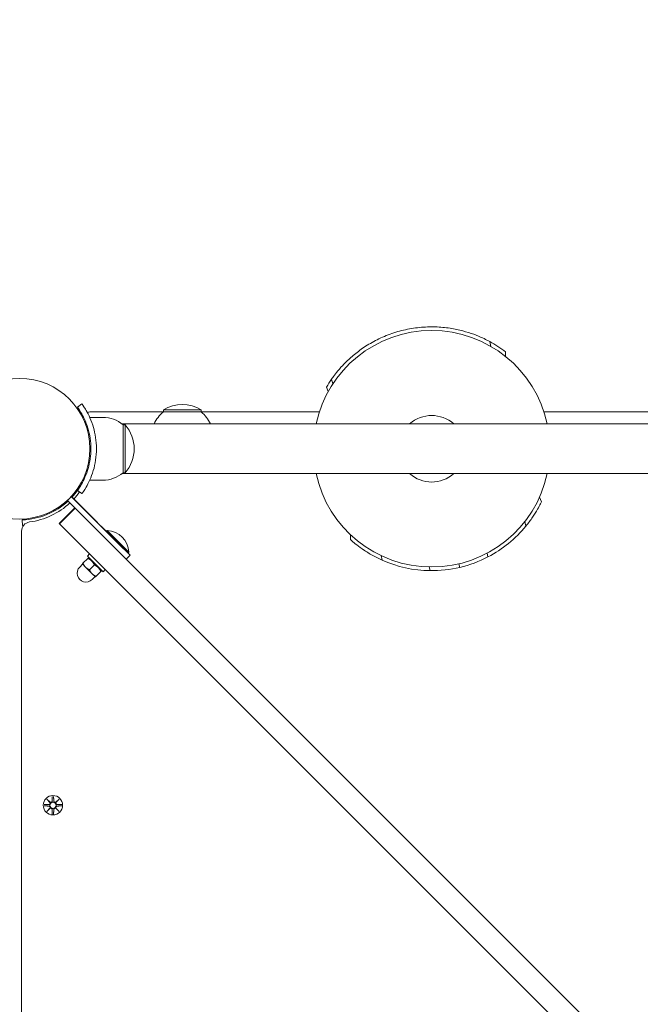
# Model space of a CAD drawing. Units: millimetres. Extents: x 489 to 18289, y 369 to 15169.
# Drawn here: x 9577 to 9913, y 6118 to 6651 of the extents above; entities that cross this region are included whole.
import ezdxf

# ---------------------------------------------------------------- set-up
doc = ezdxf.new("R2010")
doc.units = ezdxf.units.MM
doc.layers.add('Widoczne (ISO)', color=7, linetype='Continuous', lineweight=15)
doc.layers.add('wymiary 100', color=5, linetype='Continuous')
doc.layers.add('wymiary 100 strefy', color=5, linetype='Continuous')
doc.styles.get("Standard").update_dxf_attribs({"font": 'arial.ttf'})
doc.dimstyles.new('FK_rzuty 100_m$0', dxfattribs={"dimscale": 100, "dimtxt": 2.5, "dimasz": 2.5, "dimexe": 1.25, "dimexo": 0.625, "dimtad": 1, "dimlfac": 0.001, "dimrnd": 0.01, "dimzin": 1, "dimdsep": 46, "dimtxsty": 'Standard', "dimblk": 'OBLIQUE', "dimblk1": 'ARCHTICK', "dimblk2": 'OBLIQUE', "dimcen": 2.5, "dimadec": 0, "dimazin": 0, "dimtfac": 1, "dimtmove": 0, "dimatfit": 3, "dimfxl": 1, "dimarcsym": 0})
doc.dimstyles.new('FK_rzuty 100_STREFY', dxfattribs={"dimscale": 100, "dimtxt": 4, "dimasz": 2.5, "dimexe": 1.25, "dimexo": 0.625, "dimgap": 1, "dimtad": 1, "dimdec": 1, "dimlfac": 0.001, "dimrnd": 0.01, "dimzin": 1, "dimdsep": 46, "dimtxsty": 'Standard', "dimblk": 'OBLIQUE', "dimcen": 2.5, "dimadec": 0, "dimazin": 0, "dimtfac": 1, "dimtdec": 1, "dimtmove": 0, "dimatfit": 3, "dimfxl": 1, "dimarcsym": 0})

# ---------------------------------------------------------------- blocks, each defined once
blk = doc.blocks.new('_Oblique')
at = {"color": 0, "linetype": 'ByBlock', "lineweight": -2}
blk.add_line((-0.5, -0.5), (0.5, 0.5), dxfattribs=at)
blk = doc.blocks.new('*D8')
at = {"layer": 'Defpoints', "color": 0, "transparency": 16777216}
for p in [(10385.81, 9837.03), (3103.39, 1355.04), (7562.2, 1355.04)]:
    blk.add_point(p, dxfattribs=at)
at = {"layer": 'wymiary 100 strefy', "color": 0, "lineweight": -2, "transparency": 16777216}
for p, q in [((10323.31, 9837.03), (2978.39, 9837.03)), ((3103.39, 9837.03), (3103.39, 1355.04)), ((7499.7, 1355.04), (2978.39, 1355.04))]:
    blk.add_line(p, q, dxfattribs=at)
at = {"layer": 'wymiary 100 strefy', "color": 0, "lineweight": -2, "transparency": 16777216, "xscale": 200, "yscale": 200, "zscale": 200}
for p, rotation in [((3103.39, 9837.03), 90), ((3103.39, 1355.04), 270)]:
    blk.add_blockref('_Oblique', p, dxfattribs=dict(at, rotation=rotation))
at = {"layer": 'wymiary 100 strefy', "color": 0, "transparency": 16777216, "insert": (2850.22, 5596.03), "char_height": 300, "attachment_point": 5, "rotation": 90}
blk.add_mtext('8.50 m', dxfattribs=at)
blk = doc.blocks.new('*D9')
at = {"layer": 'Defpoints', "color": 0, "transparency": 16777216}
for p in [(10383.06, 8337.42), (3875.96, 3226.87), (7304.51, 3226.87)]:
    blk.add_point(p, dxfattribs=at)
at = {"layer": 'wymiary 100', "color": 0, "linetype": 'ByBlock', "lineweight": -2, "transparency": 16777216}
for p, q in [((10320.56, 8337.42), (3750.96, 8337.42)), ((3875.96, 8337.42), (3875.96, 3226.87)), ((7242.01, 3226.87), (3750.96, 3226.87))]:
    blk.add_line(p, q, dxfattribs=at)
at = {"layer": 'wymiary 100', "color": 0, "lineweight": -2, "transparency": 16777216, "xscale": 250, "yscale": 250, "zscale": 250}
for p, rotation in [((3875.96, 8337.42), 90), ((3875.96, 3226.87), 270)]:
    blk.add_blockref('_Oblique', p, dxfattribs=dict(at, rotation=rotation))
at = {"layer": 'wymiary 100', "color": 0, "transparency": 16777216, "insert": (3685.81, 5782.14), "char_height": 250, "attachment_point": 5, "rotation": 90}
blk.add_mtext('5.11', dxfattribs=at)
blk = doc.blocks.new('_ArchTick')
at = {"color": 0, "linetype": 'ByBlock', "const_width": 0.15}
blk.add_lwpolyline([(-0.5, -0.5), (0.5, 0.5)], dxfattribs=at)
blk = doc.blocks.new('*D10')
at = {"layer": 'Defpoints', "color": 0, "transparency": 16777216}
for p in [(15509.89, 11094.07), (4449.06, 6419.96), (15447.03, 6276.47)]:
    blk.add_point(p, dxfattribs=at)
at = {"layer": 'wymiary 100 strefy', "color": 0, "lineweight": -2, "transparency": 16777216}
for p, q in [((4449.87, 6482.46), (4513.54, 11362.55)), ((4511.91, 11237.56), (15509.89, 11094.07)), ((15447.85, 6338.96), (15511.52, 11219.06))]:
    blk.add_line(p, q, dxfattribs=at)
at = {"layer": 'wymiary 100 strefy', "color": 0, "lineweight": -2, "transparency": 16777216, "xscale": 200, "yscale": 200, "zscale": 200}
for p, rotation in [((4511.91, 11237.56), 179.2524926226634), ((15509.89, 11094.07), 359.2524926226634)]:
    blk.add_blockref('_Oblique', p, dxfattribs=dict(at, rotation=rotation))
at = {"layer": 'wymiary 100 strefy', "color": 0, "transparency": 16777216, "insert": (10014.2, 11418.96), "char_height": 300, "attachment_point": 5, "rotation": 359.2525}
blk.add_mtext('11.00 m', dxfattribs=at)
blk = doc.blocks.new('*D11')
at = {"layer": 'Defpoints', "color": 0, "transparency": 16777216}
for p in [(13575.21, 10422.43), (5932.21, 6419.02), (13575.21, 6274.47)]:
    blk.add_point(p, dxfattribs=at)
at = {"layer": 'wymiary 100', "color": 0, "linetype": 'ByBlock', "lineweight": -2, "transparency": 16777216}
for p, q in [((5932.21, 6481.52), (5932.21, 10547.43)), ((13575.21, 6336.97), (13575.21, 10547.43)), ((5932.21, 10422.43), (13575.21, 10422.43))]:
    blk.add_line(p, q, dxfattribs=at)
at = {"layer": 'wymiary 100', "color": 0, "lineweight": -2, "transparency": 16777216, "xscale": 250, "yscale": 250, "zscale": 250, "rotation": 180}
blk.add_blockref('_Oblique', (5932.21, 10422.43), dxfattribs=at)
at = {"layer": 'wymiary 100', "color": 0, "lineweight": -2, "transparency": 16777216, "xscale": 250, "yscale": 250, "zscale": 250}
blk.add_blockref('_Oblique', (13575.21, 10422.43), dxfattribs=at)
at = {"layer": 'wymiary 100', "color": 0, "transparency": 16777216, "insert": (9753.71, 10612.57), "char_height": 250, "attachment_point": 5}
blk.add_mtext('7.64', dxfattribs=at)

msp = doc.modelspace()

# ---------------------------------------------------------------- linework, layer by layer
at = {"layer": 'Widoczne (ISO)'}
for p, q in [((9831.509, 6477.04), (9832.137, 6474.396)), ((9840.056, 6471.515), (9840.056, 6468.977)), ((9745.887, 6456.722), (9746.514, 6454.078)), ((9743.116, 6452.39), (9744.079, 6450.042)), ((9608.337, 6441.548), (9610.771, 6443.301)), ((9654.806, 6439.017), (9615.004, 6439.017)), ((9675.306, 6440.017), (9654.806, 6440.017)), ((9654.806, 6439.017), (9654.806, 6440.017)), ((9675.306, 6439.017), (9654.806, 6439.017)), ((9675.306, 6439.017), (9675.306, 6440.017)), ((9739.262, 6439.017), (9675.306, 6439.017)), ((9919.262, 6439.017), (9860.851, 6439.017)), ((9622.056, 6436.017), (9614.969, 6436.017)), ((10327.617, 6432.467), (9632.496, 6432.467)), ((9633.056, 6432.017), (9633.056, 6406.017)), ((9633.056, 6432.017), (9634.056, 6432.017)), ((9634.056, 6406.017), (9634.056, 6432.017)), ((9615.398, 6423.017), (9614.895, 6423.017)), ((9615.398, 6415.017), (9614.895, 6415.017)), ((9622.056, 6402.017), (9614.969, 6402.017)), ((10327.617, 6405.567), (9632.496, 6405.567)), ((9633.056, 6406.017), (9634.056, 6406.017)), ((9608.337, 6396.486), (9610.771, 6394.732)), ((9602.88, 6391.072), (9606.949, 6387.003)), ((9602.901, 6391.051), (9605.022, 6393.172)), ((9602.901, 6391.051), (9606.949, 6387.003)), ((9605.001, 6393.193), (9636.842, 6361.352)), ((9633.307, 6364.888), (9605.022, 6393.172)), ((9606.997, 6394.733), (9606.641, 6395.089)), ((9859.443, 6390.22), (9858.41, 6392.734)), ((9598.422, 6378.559), (9606.907, 6387.044)), ((9598.603, 6378.378), (9607.089, 6386.863)), ((9601.34, 6389.077), (9600.984, 6389.432)), ((9607.089, 6386.863), (9606.949, 6387.003)), ((9908.474, 6085.478), (9607.089, 6386.863)), ((9578.566, 6377.494), (9578.457, 6380.492)), ((9598.422, 6378.559), (9598.603, 6378.378)), ((9598.603, 6378.378), (9899.989, 6076.992)), ((9851.097, 6377.173), (9850.511, 6379.643)), ((9578.056, 6374.419), (9578.057, 5657.615)), ((9624.473, 6374.828), (9623.92, 6374.275)), ((9624.473, 6374.828), (9636.175, 6363.125)), ((9756.056, 6369.823), (9756.056, 6372.541)), ((9613.957, 6359.681), (9611.278, 6357.001)), ((9614.922, 6362.059), (9613.791, 6360.928)), ((9622.276, 6352.443), (9613.791, 6360.928)), ((9614.887, 6359.832), (9614.273, 6359.996)), ((9636.842, 6361.352), (9634.721, 6359.231)), ((9636.175, 6363.125), (9635.622, 6362.572)), ((9773.258, 6358.702), (9772.672, 6361.171)), ((9830.517, 6360.466), (9830.04, 6362.475)), ((9611.139, 6356.509), (9609.548, 6354.918)), ((9610.962, 6356.685), (9612.73, 6354.918)), ((9612.73, 6354.918), (9616.265, 6351.382)), ((9617.493, 6356.145), (9614.813, 6353.466)), ((9799.151, 6353.023), (9798.674, 6355.032)), ((9815.295, 6354.8), (9814.833, 6356.746)), ((9616.265, 6351.382), (9618.033, 6349.614)), ((9617.856, 6349.791), (9616.265, 6348.2)), ((9621.028, 6352.61), (9618.349, 6349.93)), ((9621.18, 6353.539), (9621.344, 6352.925)), ((9623.407, 6353.574), (9622.276, 6352.443)), ((9590.295, 6226.386), (9592.731, 6226.502)), ((9591.698, 6229.376), (9593.525, 6227.649)), ((9591.698, 6229.376), (9593.333, 6227.741)), ((9593.424, 6227.549), (9591.698, 6229.376)), ((9593.333, 6227.741), (9593.502, 6227.571)), ((9594.688, 6230.779), (9594.572, 6228.342)), ((9595.425, 6230.779), (9595.541, 6228.342)), ((9596.588, 6227.649), (9598.415, 6229.376)), ((9596.78, 6227.741), (9596.61, 6227.571)), ((9598.415, 6229.376), (9596.689, 6227.549)), ((9598.415, 6229.376), (9596.78, 6227.741)), ((9599.818, 6226.386), (9597.381, 6226.502)), ((9590.295, 6225.648), (9592.731, 6225.532)), ((9591.698, 6222.658), (9593.424, 6224.485)), ((9593.525, 6224.384), (9591.698, 6222.658)), ((9591.698, 6222.658), (9593.333, 6224.293)), ((9593.333, 6224.293), (9593.502, 6224.463)), ((9594.688, 6221.255), (9594.572, 6223.692)), ((9595.425, 6221.255), (9595.541, 6223.692)), ((9598.415, 6222.658), (9596.588, 6224.384)), ((9596.78, 6224.293), (9596.61, 6224.463)), ((9596.689, 6224.485), (9598.415, 6222.658)), ((9598.415, 6222.658), (9596.78, 6224.293)), ((9599.818, 6225.648), (9597.381, 6225.532))]:
    msp.add_line(p, q, dxfattribs=at)
for centre, radius in [((9577.056, 6419.017), 38.05), ((9595.056, 6226.017), 5.25), ((9595.056, 6226.017), 1.676)]:
    msp.add_circle(centre, radius, dxfattribs=at)
for centre, radius, start, end in [((9800.056, 6419.017), 64, 12.13153, 167.86851), ((9800.056, 6419.017), 66, 52.69482, 61.53924), ((9800.056, 6419.017), 66, 145.15987, 149.6256), ((9615.004, 6437.017), 2, 90.00002, 129.71274), ((9667.005, 6424.517), 18.949, 130.07444, 155.19412), ((9665.056, 6424.006), 19.01, 57.37232, 122.62773), ((9663.107, 6424.517), 18.949, 24.80592, 49.9256), ((9622.056, 6418.892), 17.125, 50.03381, 90.00002), ((9800.056, 6419.017), 18, 48.35035, 131.64969), ((9619.656, 6419.017), 19.4, 317.925, 42.07504), ((9622.056, 6419.142), 17.125, 270.00002, 309.96623), ((9800.056, 6419.017), 64, 192.13153, 347.86851), ((9800.056, 6419.017), 18, 228.35035, 311.64969), ((9577.056, 6419.017), 38.55, 317.22999, 324.23487), ((9577.056, 6419.017), 40, 317.14912, 324.23487), ((9577.056, 6419.017), 38.55, 272.08183, 312.77005), ((9577.056, 6419.017), 40, 277.66228, 312.85093), ((9583.056, 6374.419), 5, 97.66228, 180.00002), ((9577.056, 6419.017), 41.55, 272.08183, 272.86547), ((9800.056, 6419.017), 66, 297.48532, 320.65476), ((9623.605, 6362.257), 12.6, 3.94784, 86.0522), ((9800.056, 6419.017), 66, 283.34956, 297.48532), ((9612.907, 6351.559), 4.75, 135.00002, 315.00002), ((9800.056, 6419.017), 66, 246.04436, 269.21379), ((9800.056, 6419.017), 66, 269.21379, 283.34956), ((9592.694, 6227.279), 0.778, 272.72656, 20.30315), ((9593.795, 6228.379), 0.778, 249.69689, 357.27348), ((9596.318, 6228.379), 0.778, 182.72656, 290.30315), ((9597.418, 6227.279), 0.778, 159.69689, 267.27348), ((9592.694, 6224.755), 0.778, 339.69689, 87.27348), ((9593.795, 6223.655), 0.778, 2.72656, 110.30315), ((9596.318, 6223.655), 0.778, 69.69689, 177.27348), ((9597.418, 6224.755), 0.778, 92.72656, 200.30315)]:
    msp.add_arc(centre, radius, start, end, dxfattribs=at)
for centre, major_axis, start_param, end_param in [((9593.723, 6228.303), (0.471, 0.498), 3.293586, 3.6085399), ((9592.77, 6227.35), (0.498, 0.471), 5.816238, 6.131192), ((9596.39, 6228.303), (0.471, -0.498), 5.816238, 6.131192), ((9597.343, 6227.35), (0.498, -0.471), 3.293586, 3.6085399), ((9592.77, 6224.684), (-0.498, 0.471), 3.293586, 3.6085399), ((9593.723, 6223.73), (-0.471, 0.498), 5.816238, 6.131192), ((9596.39, 6223.73), (-0.471, -0.498), 3.293586, 3.6085399), ((9597.343, 6224.684), (-0.498, -0.471), 5.816238, 6.131192)]:
    msp.add_ellipse(centre, major_axis=major_axis, ratio=0.9884519, start_param=start_param, end_param=end_param, dxfattribs=at)
for points, knots in [([(9745.887, 6456.722), (9745.887, 6456.722), (9746.108, 6457.045), (9747.008, 6458.291), (9747.688, 6459.211), (9749.484, 6461.449), (9750.603, 6462.766), (9753.22, 6465.557), (9754.719, 6467.03), (9757.953, 6469.888), (9759.804, 6471.383), (9763.946, 6474.32), (9766.237, 6475.763), (9771.156, 6478.419), (9773.788, 6479.634), (9779.226, 6481.711), (9782.033, 6482.573), (9787.602, 6483.894), (9790.496, 6484.386), (9796.289, 6484.974), (9799.186, 6485.07), (9804.773, 6484.907), (9807.469, 6484.648), (9812.489, 6483.885), (9814.814, 6483.382), (9818.987, 6482.281), (9820.989, 6481.639), (9824.58, 6480.321), (9826.171, 6479.647), (9828.782, 6478.455), (9829.802, 6477.939), (9831.167, 6477.23), (9831.509, 6477.04), (9831.509, 6477.04)], [13.8109727, 13.8109727, 13.8109727, 13.8109727, 14.6789329, 14.6789329, 15.546893, 15.546893, 16.4148532, 16.4148532, 17.2828134, 17.2828134, 18.1412248, 18.1412248, 18.9996362, 18.9996362, 19.8580476, 19.8580476, 20.716459, 20.716459, 21.5748704, 21.5748704, 22.4332818, 22.4332818, 23.2916933, 23.2916933, 24.1501047, 24.1501047, 25.0180648, 25.0180648, 25.886025, 25.886025, 26.7539852, 26.7539852, 27.6219454, 27.6219454, 27.6219454, 27.6219454]), ([(9615.606, 6419.017), (9615.606, 6422.911), (9614.972, 6426.788), (9613.983, 6430.088), (9612.873, 6433.789), (9611.363, 6436.743), (9610.216, 6438.677), (9609.14, 6440.493), (9608.413, 6441.442), (9608.343, 6441.54), (9608.339, 6441.545), (9608.337, 6441.548), (9608.337, 6441.548)], [-1.5707963, -1.5707963, -1.5707963, -1.5707963, -1.0853225, -1.0853225, -1.0853225, -0.5406954, -0.5406954, -0.5406954, -0.0293753, -0.0293753, -0.0293753, 0, 0, 0, 0]), ([(9610.771, 6443.301), (9610.771, 6443.301), (9611.494, 6442.368), (9612.632, 6440.482), (9613.794, 6438.556), (9615.356, 6435.602), (9616.573, 6431.855), (9617.642, 6428.564), (9618.413, 6424.673), (9618.573, 6420.681), (9618.595, 6420.127), (9618.606, 6419.572), (9618.606, 6419.017)], [0, 0, 0, 0, 0.5161475, 0.5161475, 0.5161475, 1.0434719, 1.0434719, 1.0434719, 1.506578, 1.506578, 1.506578, 1.5707963, 1.5707963, 1.5707963, 1.5707963]), ([(9608.337, 6396.486), (9608.337, 6396.486), (9609.034, 6397.383), (9610.121, 6399.196), (9611.202, 6401), (9612.636, 6403.74), (9613.75, 6407.198), (9614.752, 6410.31), (9615.463, 6413.995), (9615.586, 6417.761), (9615.599, 6418.179), (9615.606, 6418.598), (9615.606, 6419.017)], [-3.1415927, -3.1415927, -3.1415927, -3.1415927, -2.6161675, -2.6161675, -2.6161675, -2.0934819, -2.0934819, -2.0934819, -1.6229987, -1.6229987, -1.6229987, -1.5707963, -1.5707963, -1.5707963, -1.5707963]), ([(9618.606, 6419.017), (9618.606, 6414.886), (9617.945, 6410.771), (9616.906, 6407.253), (9615.786, 6403.457), (9614.267, 6400.37), (9613.051, 6398.262), (9611.864, 6396.202), (9610.998, 6395.049), (9610.812, 6394.789), (9610.784, 6394.751), (9610.771, 6394.732), (9610.771, 6394.732)], [1.5707963, 1.5707963, 1.5707963, 1.5707963, 2.0486293, 2.0486293, 2.0486293, 2.5642144, 2.5642144, 2.5642144, 3.0680972, 3.0680972, 3.0680972, 3.1415927, 3.1415927, 3.1415927, 3.1415927]), ([(9859.443, 6390.22), (9859.443, 6390.22), (9859.275, 6389.867), (9858.58, 6388.495), (9858.052, 6387.48), (9856.627, 6384.989), (9855.727, 6383.514), (9853.617, 6380.408), (9852.418, 6378.786), (9851.097, 6377.173)], [13.8109727, 13.8109727, 13.8109727, 13.8109727, 14.6789329, 14.6789329, 15.546893, 15.546893, 16.4148532, 16.4148532, 17.2506974, 17.2506974, 17.2506974, 17.2506974]), ([(9773.259, 6358.702), (9771.707, 6359.392), (9770.264, 6360.105), (9767.03, 6361.833), (9765.231, 6362.92), (9762.04, 6365.031), (9760.648, 6366.054), (9758.383, 6367.817), (9757.509, 6368.556), (9756.346, 6369.56), (9756.056, 6369.823), (9756.056, 6369.823)], [23.5512961, 23.5512961, 23.5512961, 23.5512961, 24.1501047, 24.1501047, 25.0180648, 25.0180648, 25.886025, 25.886025, 26.7539852, 26.7539852, 27.6219454, 27.6219454, 27.6219454, 27.6219454]), ([(9593.502, 6227.571), (9593.529, 6227.504), (9593.546, 6227.435), (9593.565, 6227.288), (9593.564, 6227.2), (9593.533, 6227.026), (9593.502, 6226.941), (9593.424, 6226.795), (9593.37, 6226.722), (9593.244, 6226.6), (9593.171, 6226.55), (9593.022, 6226.476), (9592.934, 6226.447), (9592.807, 6226.429), (9592.771, 6226.426), (9592.735, 6226.426)], [0.35132318, 0.35132318, 0.35132318, 0.35132318, 0.3724042, 0.3724042, 0.39734458, 0.39734458, 0.42228496, 0.42228496, 0.44722534, 0.44722534, 0.47216572, 0.47216572, 0.49895846, 0.49895846, 0.50970688, 0.50970688, 0.50970688, 0.50970688]), ([(9594.648, 6228.338), (9594.647, 6228.302), (9594.644, 6228.266), (9594.626, 6228.14), (9594.597, 6228.051), (9594.523, 6227.903), (9594.473, 6227.83), (9594.351, 6227.703), (9594.279, 6227.649), (9594.132, 6227.571), (9594.047, 6227.541), (9593.874, 6227.509), (9593.785, 6227.508), (9593.639, 6227.527), (9593.569, 6227.545), (9593.502, 6227.571)], [0.33486304, 0.33486304, 0.33486304, 0.33486304, 0.34561146, 0.34561146, 0.3724042, 0.3724042, 0.39734458, 0.39734458, 0.42228496, 0.42228496, 0.44722534, 0.44722534, 0.47216572, 0.47216572, 0.49324674, 0.49324674, 0.49324674, 0.49324674]), ([(9596.61, 6227.571), (9596.544, 6227.545), (9596.474, 6227.527), (9596.327, 6227.508), (9596.239, 6227.509), (9596.066, 6227.541), (9595.981, 6227.571), (9595.834, 6227.649), (9595.762, 6227.703), (9595.64, 6227.83), (9595.59, 6227.903), (9595.515, 6228.051), (9595.487, 6228.14), (9595.469, 6228.266), (9595.466, 6228.302), (9595.465, 6228.338)], [0.35132318, 0.35132318, 0.35132318, 0.35132318, 0.3724042, 0.3724042, 0.39734458, 0.39734458, 0.42228496, 0.42228496, 0.44722534, 0.44722534, 0.47216572, 0.47216572, 0.49895846, 0.49895846, 0.50970688, 0.50970688, 0.50970688, 0.50970688]), ([(9597.378, 6226.426), (9597.342, 6226.426), (9597.305, 6226.429), (9597.179, 6226.447), (9597.091, 6226.476), (9596.942, 6226.55), (9596.869, 6226.6), (9596.742, 6226.722), (9596.689, 6226.795), (9596.61, 6226.941), (9596.58, 6227.026), (9596.549, 6227.2), (9596.548, 6227.288), (9596.567, 6227.435), (9596.584, 6227.504), (9596.61, 6227.571)], [0.33486304, 0.33486304, 0.33486304, 0.33486304, 0.34561146, 0.34561146, 0.3724042, 0.3724042, 0.39734458, 0.39734458, 0.42228496, 0.42228496, 0.44722534, 0.44722534, 0.47216572, 0.47216572, 0.49324674, 0.49324674, 0.49324674, 0.49324674]), ([(9592.735, 6225.608), (9592.771, 6225.608), (9592.807, 6225.605), (9592.934, 6225.586), (9593.022, 6225.558), (9593.171, 6225.484), (9593.244, 6225.434), (9593.37, 6225.311), (9593.424, 6225.239), (9593.502, 6225.092), (9593.533, 6225.008), (9593.564, 6224.834), (9593.565, 6224.746), (9593.546, 6224.599), (9593.529, 6224.529), (9593.502, 6224.463)], [0.33486304, 0.33486304, 0.33486304, 0.33486304, 0.34561146, 0.34561146, 0.3724042, 0.3724042, 0.39734458, 0.39734458, 0.42228496, 0.42228496, 0.44722534, 0.44722534, 0.47216572, 0.47216572, 0.49324674, 0.49324674, 0.49324674, 0.49324674]), ([(9593.502, 6224.463), (9593.569, 6224.489), (9593.639, 6224.507), (9593.785, 6224.525), (9593.874, 6224.524), (9594.047, 6224.493), (9594.132, 6224.463), (9594.279, 6224.385), (9594.351, 6224.331), (9594.473, 6224.204), (9594.523, 6224.131), (9594.597, 6223.982), (9594.626, 6223.894), (9594.644, 6223.768), (9594.647, 6223.731), (9594.648, 6223.695)], [0.35132318, 0.35132318, 0.35132318, 0.35132318, 0.3724042, 0.3724042, 0.39734458, 0.39734458, 0.42228496, 0.42228496, 0.44722534, 0.44722534, 0.47216572, 0.47216572, 0.49895846, 0.49895846, 0.50970688, 0.50970688, 0.50970688, 0.50970688]), ([(9595.465, 6223.695), (9595.466, 6223.731), (9595.469, 6223.768), (9595.487, 6223.894), (9595.515, 6223.982), (9595.59, 6224.131), (9595.64, 6224.204), (9595.762, 6224.331), (9595.834, 6224.385), (9595.981, 6224.463), (9596.066, 6224.493), (9596.239, 6224.524), (9596.327, 6224.525), (9596.474, 6224.507), (9596.544, 6224.489), (9596.61, 6224.463)], [0.33486304, 0.33486304, 0.33486304, 0.33486304, 0.34561146, 0.34561146, 0.3724042, 0.3724042, 0.39734458, 0.39734458, 0.42228496, 0.42228496, 0.44722534, 0.44722534, 0.47216572, 0.47216572, 0.49324674, 0.49324674, 0.49324674, 0.49324674]), ([(9596.61, 6224.463), (9596.584, 6224.529), (9596.567, 6224.599), (9596.548, 6224.746), (9596.549, 6224.834), (9596.58, 6225.008), (9596.61, 6225.092), (9596.689, 6225.239), (9596.742, 6225.311), (9596.869, 6225.434), (9596.942, 6225.484), (9597.091, 6225.558), (9597.179, 6225.586), (9597.305, 6225.605), (9597.342, 6225.608), (9597.378, 6225.608)], [0.35132318, 0.35132318, 0.35132318, 0.35132318, 0.3724042, 0.3724042, 0.39734458, 0.39734458, 0.42228496, 0.42228496, 0.44722534, 0.44722534, 0.47216572, 0.47216572, 0.49895846, 0.49895846, 0.50970688, 0.50970688, 0.50970688, 0.50970688])]:
    msp.add_open_spline(points, degree=3, knots=knots, dxfattribs=at)
for points, weights in [([(9613.957, 6359.681), (9614.273, 6359.996), (9614.273, 6359.996)], [1, 1.07735013627, 1.07735026919]), ([(9617.493, 6356.145), (9616.314, 6358.502), (9613.957, 6359.681)], [1, 1.15470053838, 1]), ([(9610.962, 6356.685), (9610.962, 6356.685), (9611.278, 6357.001)], [1, 1.0379548493, 1]), ([(9611.278, 6357.001), (9611.909, 6355.738), (9612.73, 6354.918)], [1, 1.0379548493, 1]), ([(9612.73, 6354.918), (9613.55, 6354.097), (9614.813, 6353.466)], [1, 1.0379548493, 1]), ([(9621.028, 6352.61), (9619.85, 6354.967), (9617.493, 6356.145)], [1, 1.15470053838, 1]), ([(9614.813, 6353.466), (9615.445, 6352.203), (9616.265, 6351.382)], [1, 1.0379548493, 1]), ([(9616.265, 6351.382), (9617.086, 6350.562), (9618.349, 6349.93)], [1, 1.0379548493, 1]), ([(9618.349, 6349.93), (9618.033, 6349.614), (9618.033, 6349.614)], [1, 1.0379548493, 1]), ([(9621.344, 6352.925), (9621.344, 6352.925), (9621.028, 6352.61)], [1.07735026919, 1.07735040211, 1]), ([(9592.735, 6226.426), (9591.941, 6226.413), (9590.345, 6226.387)], [1.06380331295, 1.09697588554, 1.0013490209]), ([(9594.686, 6230.728), (9594.661, 6229.132), (9594.648, 6228.338)], [1.0013490209, 1.09697588554, 1.06380331295]), ([(9595.465, 6228.338), (9595.452, 6229.132), (9595.427, 6230.728)], [1.06380331295, 1.09697588554, 1.0013490209]), ([(9599.767, 6226.387), (9598.171, 6226.413), (9597.378, 6226.426)], [1.0013490209, 1.09697588554, 1.06380331295]), ([(9590.345, 6225.646), (9591.941, 6225.621), (9592.735, 6225.608)], [1.0013490209, 1.09697588554, 1.06380331295]), ([(9594.648, 6223.695), (9594.661, 6222.902), (9594.686, 6221.306)], [1.06380331295, 1.09697588554, 1.0013490209]), ([(9595.427, 6221.306), (9595.452, 6222.902), (9595.465, 6223.695)], [1.0013490209, 1.09697588554, 1.06380331295]), ([(9597.378, 6225.608), (9598.171, 6225.621), (9599.767, 6225.646)], [1.06380331295, 1.09697588554, 1.0013490209])]:
    msp.add_rational_spline(points, weights, degree=2, dxfattribs=at)
for points in [[(9590.295, 6226.386), (9590.311, 6226.386), (9590.33, 6226.387), (9590.345, 6226.387)], [(9594.686, 6230.728), (9594.686, 6230.744), (9594.687, 6230.762), (9594.688, 6230.779)], [(9595.425, 6230.779), (9595.426, 6230.762), (9595.427, 6230.744), (9595.427, 6230.728)], [(9599.767, 6226.387), (9599.783, 6226.387), (9599.802, 6226.386), (9599.818, 6226.386)], [(9590.345, 6225.646), (9590.33, 6225.647), (9590.311, 6225.647), (9590.295, 6225.648)], [(9594.688, 6221.255), (9594.687, 6221.271), (9594.686, 6221.29), (9594.686, 6221.306)], [(9595.427, 6221.306), (9595.427, 6221.29), (9595.426, 6221.271), (9595.425, 6221.255)], [(9599.818, 6225.648), (9599.802, 6225.647), (9599.783, 6225.647), (9599.767, 6225.646)]]:
    msp.add_open_spline(points, degree=3, dxfattribs=at)

# ---------------------------------------------------------------- dimensions: what is measured, and where the dimension line sits
at = {"layer": 'wymiary 100'}
dim = msp.add_linear_dim(base=(13575.206, 10422.428), p1=(5932.206, 6419.015), p2=(13575.206, 6274.468), dimstyle='FK_rzuty 100_m$0', override={"dimarcsym": 1}, dxfattribs=at)
dim.commit()
dim.dimension.update_dxf_attribs({"geometry": '*D11', "text_midpoint": (9753.706, 10612.571)})
dim = msp.add_linear_dim(base=(3875.957, 3226.866), p1=(10383.056, 8337.417), p2=(7304.508, 3226.866), angle=90, dimstyle='FK_rzuty 100_m$0', override={"dimarcsym": 1}, dxfattribs=at)
dim.commit()
dim.dimension.update_dxf_attribs({"geometry": '*D9', "text_midpoint": (3685.814, 5782.142)})
at = {"layer": 'wymiary 100 strefy'}
dim = msp.add_aligned_dim(p1=(4449.057, 6419.962), p2=(15447.035, 6276.469), distance=4818.007, dimstyle='FK_rzuty 100_STREFY', override={"dimtxt": 3, "dimasz": 2, "dimdec": 2, "dimrnd": 0.1, "dimpost": ' m'}, dxfattribs=at)
dim.commit()
dim.dimension.update_dxf_attribs({"geometry": '*D10', "text_midpoint": (10014.205, 11418.963)})
dim = msp.add_linear_dim(base=(3103.392, 1355.036), p1=(10385.809, 9837.029), p2=(7562.198, 1355.036), angle=90, dimstyle='FK_rzuty 100_STREFY', override={"dimtxt": 3, "dimasz": 2, "dimdec": 2, "dimrnd": 0.1, "dimpost": ' m'}, dxfattribs=at)
dim.commit()
dim.dimension.update_dxf_attribs({"geometry": '*D8', "text_midpoint": (2850.221, 5596.032)})

doc.saveas('drawing.dxf')
